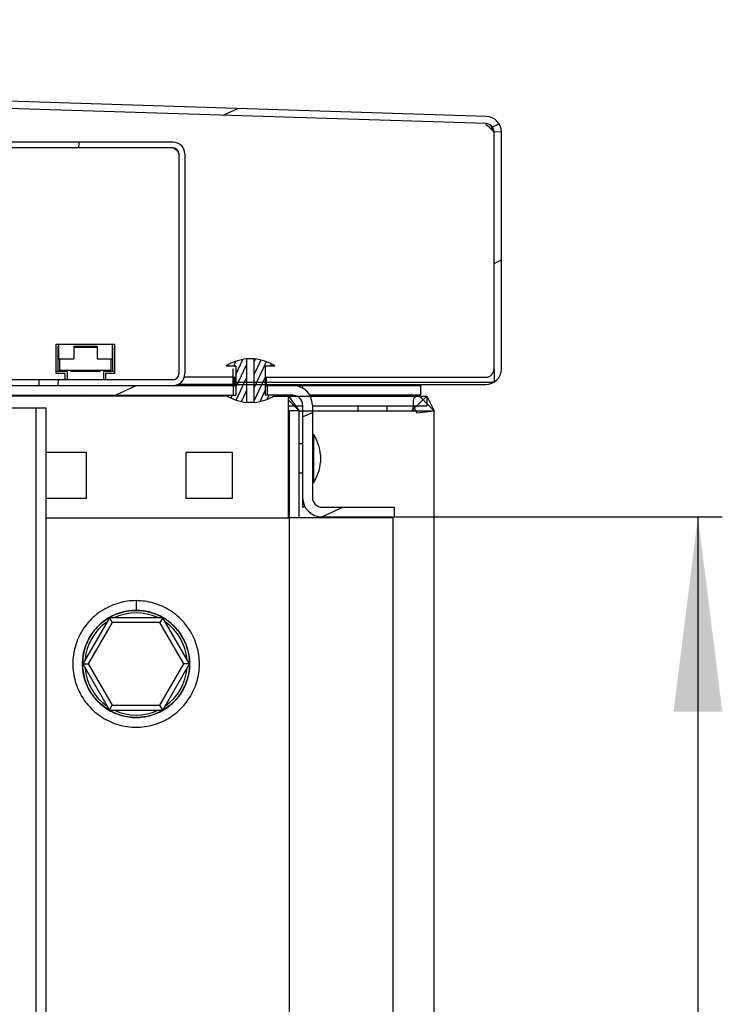
# Model space of a CAD drawing. Units: millimetres. Extents: x 0 to 841, y -1 to 594.
# Drawn here: x 204 to 218, y 113 to 133 of the extents above; entities that cross this region are included whole.
import ezdxf

# ---------------------------------------------------------------- set-up
doc = ezdxf.new("R2010")
doc.units = ezdxf.units.MM
doc.header["$LTSCALE"] = 46.255
doc.layers.get('0').update_dxf_attribs({"linetype": 'CONTINUOUS'})
for name, color, linetype in [('02___PRT_ALL_AXES', 7, 'CONTINUOUS'), ('07__ASM_ALL_ANNOTATION', 7, 'CONTINUOUS'), ('CHAMFERS', 7, 'CONTINUOUS')]:
    doc.layers.add(name, color=color, linetype=linetype)
doc.styles.get("Standard").update_dxf_attribs({"font": 'gost.ttf'})
doc.dimstyles.new('DIMSTYLE_2', dxfattribs={"dimtxt": 3.5, "dimasz": 4, "dimexe": 0.5, "dimexo": 0, "dimgap": 0.875, "dimtad": 1, "dimdec": 3, "dimlfac": 10, "dimtxsty": 'STANDARD', "dimblk": '_FILLED', "dimblk1": '_FILLED', "dimblk2": '_FILLED', "dimcen": 0.09, "dimadec": 0, "dimazin": 0, "dimtp": 0.8, "dimtm": 0.8, "dimtfac": 1, "dimtdec": 3, "dimtofl": 0, "dimtmove": 0, "dimatfit": 3, "dimldrblk": '_FILLED', "dimfxl": 1, "dimtolj": 1, "dimarcsym": 0})

# ---------------------------------------------------------------- blocks, each defined once
blk = doc.blocks.new('_FILLED')
at = {"color": 0, "linetype": 'BYBLOCK'}
blk.add_solid([(0, 0), (-1, 0.125), (-1, -0.125)], dxfattribs=at)
blk = doc.blocks.new('*D23')
at = {"layer": '07__ASM_ALL_ANNOTATION', "color": 2, "linetype": 'CONTINUOUS'}
for p, q in [((211.675, 122.634), (218.412, 122.634)), ((217.912, 122.634), (217.912, 88.699)), ((217.912, 54.764), (217.912, 88.699)), ((208.735, 54.764), (218.412, 54.764))]:
    blk.add_line(p, q, dxfattribs=at)
at = {"layer": '07__ASM_ALL_ANNOTATION', "color": 2, "linetype": 'CONTINUOUS', "xscale": 4, "yscale": 4, "zscale": 4}
for p, rotation in [((217.912, 122.634), 90), ((217.912, 54.764), 270)]:
    blk.add_blockref('_FILLED', p, dxfattribs=dict(at, rotation=rotation))
at = {"layer": '07__ASM_ALL_ANNOTATION', "color": 2, "linetype": 'CONTINUOUS', "insert": (213.537, 88.699), "char_height": 3.5, "width": 9.83088, "attachment_point": 2, "rotation": 90, "line_spacing_factor": 0.9}
blk.add_mtext('678,7', dxfattribs=at)

msp = doc.modelspace()

# ---------------------------------------------------------------- hatches: boundary and pattern name
at = {"linetype": 'CONTINUOUS'}
h = msp.add_hatch(dxfattribs=at)
h.set_pattern_fill('default__57', color=2, scale=2.55404, angle=205, style=0, pattern_type=0)
h.set_pattern_definition([(205, (0, 0), (1.079384, -2.314747), [])])
edge = h.paths.add_edge_path()
edge.add_line((150.87518, 132.52354), (150.87518, 125.67386))
edge.add_spline(control_points=[(150.87518, 132.52354), (150.87518, 132.71574), (151.01323, 132.84948), (151.20533, 132.84338)], knot_values=[0, 0, 0, 0, 1, 1, 1, 1], weights=[1, 0.79719872, 0.79719872, 1], degree=3, periodic=0)
edge.add_line((213.56533, 130.86369), (151.20533, 132.84338))
edge.add_spline(control_points=[(213.56533, 130.86369), (213.74801, 130.8579), (213.87518, 130.72662), (213.87518, 130.54386)], knot_values=[0, 0, 0, 0, 1, 1, 1, 1], weights=[1, 0.81215829, 0.81215829, 1], degree=3, periodic=0)
edge.add_line((213.87518, 125.67386), (213.87518, 130.54386))
edge.add_spline(control_points=[(213.87518, 125.67386), (213.87518, 125.48641), (213.74263, 125.35386), (213.55518, 125.35386)], knot_values=[0, 0, 0, 0, 1, 1, 1, 1], weights=[1, 0.80473785, 0.80473785, 1], degree=3, periodic=0)
edge.add_line((209.05018, 125.35386), (213.55518, 125.35386))
edge.add_line((209.05018, 125.35386), (209.05018, 125.50386))
edge.add_line((209.05018, 125.50386), (213.55518, 125.50386))
edge.add_spline(control_points=[(213.72518, 125.67386), (213.72518, 125.57427), (213.65476, 125.50386), (213.55518, 125.50386)], knot_values=[0, 0, 0, 0, 1, 1, 1, 1], weights=[1, 0.80473785, 0.80473785, 1], degree=3, periodic=0)
edge.add_line((213.72518, 125.67386), (213.72518, 130.54386))
edge.add_spline(control_points=[(213.56057, 130.71377), (213.65762, 130.71069), (213.72518, 130.64095), (213.72518, 130.54386)], knot_values=[0, 0, 0, 0, 1, 1, 1, 1], weights=[1, 0.81215829, 0.81215829, 1], degree=3, periodic=0)
edge.add_line((213.56057, 130.71377), (151.20057, 132.69345))
edge.add_spline(control_points=[(151.02518, 132.52354), (151.02518, 132.62565), (151.09852, 132.69669), (151.20057, 132.69345)], knot_values=[0, 0, 0, 0, 1, 1, 1, 1], weights=[1, 0.79719872, 0.79719872, 1], degree=3, periodic=0)
edge.add_line((151.02518, 132.52354), (151.02518, 125.67386))
edge.add_spline(control_points=[(151.19518, 125.50386), (151.0956, 125.50386), (151.02518, 125.57427), (151.02518, 125.67386)], knot_values=[0, 0, 0, 0, 1, 1, 1, 1], weights=[1, 0.80473785, 0.80473785, 1], degree=3, periodic=0)
edge.add_line((151.19518, 125.50386), (155.70018, 125.50386))
edge.add_line((155.70018, 125.35386), (155.70018, 125.50386))
edge.add_line((151.19518, 125.35386), (155.70018, 125.35386))
edge.add_spline(control_points=[(151.19518, 125.35386), (151.00773, 125.35386), (150.87518, 125.48641), (150.87518, 125.67386)], knot_values=[0, 0, 0, 0, 1, 1, 1, 1], weights=[1, 0.80473785, 0.80473785, 1], degree=3, periodic=0)
edge = h.paths.add_edge_path()
edge.add_line((156.35018, 125.35386), (156.37518, 125.35386))
edge.add_line((156.35018, 125.35386), (156.35018, 125.50386))
edge.add_line((156.35018, 125.50386), (156.37518, 125.50386))
edge.add_line((156.37518, 125.35386), (156.37518, 125.50386))
edge = h.paths.add_edge_path()
edge.add_line((208.37518, 125.35386), (208.40018, 125.35386))
edge.add_line((208.37518, 125.35386), (208.37518, 125.50386))
edge.add_line((208.37518, 125.50386), (208.40018, 125.50386))
edge.add_line((208.40018, 125.35386), (208.40018, 125.50386))
h = msp.add_hatch(dxfattribs=at)
h.set_pattern_fill('default__53', color=2, scale=3.861332, angle=85, style=0, pattern_type=0)
h.set_pattern_definition([(85, (0, 0), (-3.84664, 0.33654), [])])
edge = h.paths.add_edge_path()
edge.add_line((207.13518, 130.21386), (157.61518, 130.21386))
edge.add_spline(control_points=[(157.49518, 130.09386), (157.49518, 130.16415), (157.54489, 130.21386), (157.61518, 130.21386)], knot_values=[0, 0, 0, 0, 1, 1, 1, 1], weights=[1, 0.80473785, 0.80473785, 1], degree=3, periodic=0)
edge.add_line((157.49518, 130.09386), (157.49518, 125.57386))
edge.add_spline(control_points=[(157.61518, 125.45386), (157.54489, 125.45386), (157.49518, 125.50356), (157.49518, 125.57386)], knot_values=[0, 0, 0, 0, 1, 1, 1, 1], weights=[1, 0.80473785, 0.80473785, 1], degree=3, periodic=0)
edge.add_line((157.61518, 125.45386), (160.37518, 125.45386))
edge.add_line((160.37518, 125.45386), (160.37518, 125.33386))
edge.add_line((157.61518, 125.33386), (160.37518, 125.33386))
edge.add_spline(control_points=[(157.61518, 125.33386), (157.47459, 125.33386), (157.37518, 125.43327), (157.37518, 125.57386)], knot_values=[0, 0, 0, 0, 1, 1, 1, 1], weights=[1, 0.80473785, 0.80473785, 1], degree=3, periodic=0)
edge.add_line((157.37518, 130.09386), (157.37518, 125.57386))
edge.add_spline(control_points=[(157.37518, 130.09386), (157.37518, 130.23445), (157.47459, 130.33386), (157.61518, 130.33386)], knot_values=[0, 0, 0, 0, 1, 1, 1, 1], weights=[1, 0.80473785, 0.80473785, 1], degree=3, periodic=0)
edge.add_line((207.13518, 130.33386), (157.61518, 130.33386))
edge.add_spline(control_points=[(207.37518, 130.09386), (207.37518, 130.23445), (207.27577, 130.33386), (207.13518, 130.33386)], knot_values=[0, 0, 0, 0, 1, 1, 1, 1], weights=[1, 0.80473785, 0.80473785, 1], degree=3, periodic=0)
edge.add_line((207.37518, 130.09386), (207.37518, 125.57386))
edge.add_spline(control_points=[(207.13518, 125.33386), (207.27577, 125.33386), (207.37518, 125.43327), (207.37518, 125.57386)], knot_values=[0, 0, 0, 0, 1, 1, 1, 1], weights=[1, 0.80473785, 0.80473785, 1], degree=3, periodic=0)
edge.add_line((207.13518, 125.33386), (204.37518, 125.33386))
edge.add_line((204.37518, 125.45386), (204.37518, 125.33386))
edge.add_line((207.13518, 125.45386), (204.37518, 125.45386))
edge.add_spline(control_points=[(207.13518, 125.45386), (207.20547, 125.45386), (207.25518, 125.50356), (207.25518, 125.57386)], knot_values=[0, 0, 0, 0, 1, 1, 1, 1], weights=[1, 0.80473785, 0.80473785, 1], degree=3, periodic=0)
edge.add_line((207.25518, 130.09386), (207.25518, 125.57386))
edge.add_spline(control_points=[(207.25518, 130.09386), (207.25518, 130.16415), (207.20547, 130.21386), (207.13518, 130.21386)], knot_values=[0, 0, 0, 0, 1, 1, 1, 1], weights=[1, 0.80473785, 0.80473785, 1], degree=3, periodic=0)
h = msp.add_hatch(dxfattribs=at)
h.set_pattern_fill('default__59', color=2, scale=0.113953, angle=245, style=0, pattern_type=0)
h.set_pattern_definition([(245, (0, 0), (0.10327681, -0.04815877), [])])
edge = h.paths.add_edge_path()
edge.add_line((208.42518, 125.73386), (208.22518, 125.73386))
edge.add_spline(control_points=[(208.22518, 125.73386), (208.35297, 125.81811), (208.49764, 125.86812), (208.65018, 125.88076)], knot_values=[0, 0, 0, 0, 1, 1, 1, 1], weights=[1, 0.97925427, 0.97925427, 1], degree=3, periodic=0)
edge.add_line((208.65018, 124.98696), (208.65018, 125.88076))
edge.add_spline(control_points=[(208.65018, 124.98696), (208.49764, 124.9996), (208.35297, 125.0496), (208.22518, 125.13386)], knot_values=[0, 0, 0, 0, 1, 1, 1, 1], weights=[1, 0.97925427, 0.97925427, 1], degree=3, periodic=0)
edge.add_line((208.42518, 125.13386), (208.22518, 125.13386))
edge.add_line((208.42518, 125.13386), (208.42518, 125.73386))
edge = h.paths.add_edge_path()
edge.add_line((209.22518, 125.73386), (209.02518, 125.73386))
edge.add_line((209.02518, 125.13386), (209.02518, 125.73386))
edge.add_line((209.22518, 125.13386), (209.02518, 125.13386))
edge.add_spline(control_points=[(208.80018, 124.98696), (208.95272, 124.9996), (209.09739, 125.0496), (209.22518, 125.13386)], knot_values=[0, 0, 0, 0, 1, 1, 1, 1], weights=[1, 0.97925427, 0.97925427, 1], degree=3, periodic=0)
edge.add_line((208.80018, 124.98696), (208.80018, 125.88076))
edge.add_spline(control_points=[(209.22518, 125.73386), (209.09739, 125.81811), (208.95272, 125.86812), (208.80018, 125.88076)], knot_values=[0, 0, 0, 0, 1, 1, 1, 1], weights=[1, 0.97925427, 0.97925427, 1], degree=3, periodic=0)
h = msp.add_hatch(dxfattribs=at)
h.set_pattern_fill('default__68', color=2, scale=2.028536, angle=205, style=0, pattern_type=0)
h.set_pattern_definition([(205, (0, 0), (0.857296, -1.838478), [])])
edge = h.paths.add_edge_path()
edge.add_line((209.59518, 125.33386), (209.07518, 125.33386))
edge.add_spline(control_points=[(209.99518, 124.93386), (209.99518, 125.16817), (209.82949, 125.33386), (209.59518, 125.33386)], knot_values=[0, 0, 0, 0, 1, 1, 1, 1], weights=[1, 0.80473785, 0.80473785, 1], degree=3, periodic=0)
edge.add_line((209.99518, 124.93386), (209.99518, 123.03386))
edge.add_spline(control_points=[(210.19518, 122.83386), (210.07802, 122.83386), (209.99518, 122.9167), (209.99518, 123.03386)], knot_values=[0, 0, 0, 0, 1, 1, 1, 1], weights=[1, 0.80473785, 0.80473785, 1], degree=3, periodic=0)
edge.add_line((210.19518, 122.83386), (211.67518, 122.83386))
edge.add_line((211.67518, 122.83386), (211.67518, 122.63386))
edge.add_line((210.19518, 122.63386), (211.67518, 122.63386))
edge.add_spline(control_points=[(210.19518, 122.63386), (209.96087, 122.63386), (209.79518, 122.79954), (209.79518, 123.03386)], knot_values=[0, 0, 0, 0, 1, 1, 1, 1], weights=[1, 0.80473785, 0.80473785, 1], degree=3, periodic=0)
edge.add_line((209.79518, 124.93386), (209.79518, 123.03386))
edge.add_spline(control_points=[(209.79518, 124.93386), (209.79518, 125.05102), (209.71234, 125.13386), (209.59518, 125.13386)], knot_values=[0, 0, 0, 0, 1, 1, 1, 1], weights=[1, 0.80473785, 0.80473785, 1], degree=3, periodic=0)
edge.add_line((209.59518, 125.13386), (209.07518, 125.13386))
edge.add_line((209.07518, 125.13386), (209.07518, 125.33386))
edge = h.paths.add_edge_path()
edge.add_line((208.37518, 125.33386), (201.87518, 125.33386))
edge.add_line((208.37518, 125.13386), (208.37518, 125.33386))
edge.add_line((208.37518, 125.13386), (201.87518, 125.13386))
edge.add_line((201.87518, 125.13386), (201.87518, 125.33386))
edge = h.paths.add_edge_path()
edge.add_line((162.87518, 125.33386), (156.37518, 125.33386))
edge.add_line((162.87518, 125.13386), (162.87518, 125.33386))
edge.add_line((162.87518, 125.13386), (156.37518, 125.13386))
edge.add_line((156.37518, 125.13386), (156.37518, 125.33386))
edge = h.paths.add_edge_path()
edge.add_line((154.75518, 124.93386), (154.75518, 123.03386))
edge.add_spline(control_points=[(154.75518, 124.93386), (154.75518, 125.16817), (154.92087, 125.33386), (155.15518, 125.33386)], knot_values=[0, 0, 0, 0, 1, 1, 1, 1], weights=[1, 0.80473785, 0.80473785, 1], degree=3, periodic=0)
edge.add_line((155.67518, 125.33386), (155.15518, 125.33386))
edge.add_line((155.67518, 125.13386), (155.67518, 125.33386))
edge.add_line((155.67518, 125.13386), (155.15518, 125.13386))
edge.add_spline(control_points=[(154.95518, 124.93386), (154.95518, 125.05102), (155.03802, 125.13386), (155.15518, 125.13386)], knot_values=[0, 0, 0, 0, 1, 1, 1, 1], weights=[1, 0.80473785, 0.80473785, 1], degree=3, periodic=0)
edge.add_line((154.95518, 124.93386), (154.95518, 123.03386))
edge.add_spline(control_points=[(154.55518, 122.63386), (154.78949, 122.63386), (154.95518, 122.79954), (154.95518, 123.03386)], knot_values=[0, 0, 0, 0, 1, 1, 1, 1], weights=[1, 0.80473785, 0.80473785, 1], degree=3, periodic=0)
edge.add_line((154.55518, 122.63386), (153.07518, 122.63386))
edge.add_line((153.07518, 122.83386), (153.07518, 122.63386))
edge.add_line((154.55518, 122.83386), (153.07518, 122.83386))
edge.add_spline(control_points=[(154.55518, 122.83386), (154.67234, 122.83386), (154.75518, 122.9167), (154.75518, 123.03386)], knot_values=[0, 0, 0, 0, 1, 1, 1, 1], weights=[1, 0.80473785, 0.80473785, 1], degree=3, periodic=0)

# ---------------------------------------------------------------- linework, layer by layer
at = {"color": 7, "linetype": 'CONTINUOUS'}
for p, q in [((213.56533, 130.86369), (151.20533, 132.84338)), ((213.56057, 130.71377), (151.20057, 132.69345)), ((213.56057, 130.71377), (213.55981, 130.68972)), ((213.72518, 130.53846), (213.7225, 130.54141)), ((213.72518, 125.67386), (213.72518, 130.54386)), ((213.87518, 125.67386), (213.87518, 130.54386)), ((207.13518, 130.33386), (157.61518, 130.33386)), ((207.13518, 130.21386), (157.61518, 130.21386)), ((207.25518, 130.09386), (207.25518, 125.57386)), ((207.37518, 130.09386), (207.37518, 125.57386)), ((204.73518, 125.57886), (204.73518, 126.18386)), ((204.73518, 126.18386), (205.93518, 126.18386)), ((204.77518, 125.61886), (204.77518, 126.14386)), ((204.77518, 126.14386), (204.78518, 126.14386)), ((204.78518, 126.18386), (204.78518, 125.88386)), ((205.09518, 126.14386), (205.09518, 125.88386)), ((205.09518, 126.14386), (205.57518, 126.14386)), ((205.57518, 126.11386), (205.09518, 126.11386)), ((205.57518, 126.14386), (205.57518, 125.88386)), ((205.88518, 126.18386), (205.88518, 125.88386)), ((205.88518, 126.14386), (205.89518, 126.14386)), ((205.89518, 125.61886), (205.89518, 126.14386)), ((205.93518, 125.57886), (205.93518, 126.18386)), ((204.78518, 125.88386), (205.09518, 125.88386)), ((204.80518, 125.88386), (204.80518, 125.64886)), ((205.57518, 125.88386), (205.88518, 125.88386)), ((205.86518, 125.64886), (205.86518, 125.88386)), ((208.65018, 124.98696), (208.65018, 125.88076)), ((208.80018, 125.88076), (208.65018, 125.88076)), ((208.80018, 124.98696), (208.80018, 125.88076)), ((204.80518, 125.64886), (205.86518, 125.64886)), ((208.42518, 125.73386), (208.22518, 125.73386)), ((208.36518, 125.35386), (208.36518, 125.67386)), ((208.42518, 125.73386), (208.42518, 125.13386)), ((209.02518, 125.73386), (209.02518, 125.13386)), ((209.22518, 125.73386), (209.02518, 125.73386)), ((207.13518, 125.45386), (203.12018, 125.45386)), ((204.37518, 125.45386), (204.37518, 125.33386)), ((204.96018, 125.61886), (204.73518, 125.61886)), ((204.92018, 125.57886), (204.73518, 125.57886)), ((204.92018, 125.45386), (204.92018, 125.57886)), ((204.96018, 125.61886), (204.96018, 125.45386)), ((205.63518, 125.61886), (205.03518, 125.61886)), ((205.71018, 125.45386), (205.71018, 125.61886)), ((205.93518, 125.61886), (205.71018, 125.61886)), ((205.75018, 125.57886), (205.75018, 125.45386)), ((205.93518, 125.57886), (205.75018, 125.57886)), ((208.36518, 125.50386), (207.36126, 125.50386)), ((208.37518, 125.35386), (208.37518, 125.50386)), ((208.37518, 125.50386), (208.42518, 125.50386)), ((208.40018, 125.35386), (208.40018, 125.50386)), ((209.02518, 125.50386), (213.55518, 125.50386)), ((209.05018, 125.35386), (209.05018, 125.50386)), ((195.47518, 125.33386), (208.42518, 125.33386)), ((207.25518, 125.33386), (207.25518, 125.37094)), ((208.36518, 125.35386), (207.25518, 125.35386)), ((208.36518, 125.40386), (208.37518, 125.40386)), ((208.37518, 125.35386), (208.42518, 125.35386)), ((208.37518, 125.13386), (208.37518, 125.33386)), ((209.02518, 125.35386), (213.55518, 125.35386)), ((209.02518, 125.33386), (212.22518, 125.33386)), ((209.07518, 125.13386), (209.07518, 125.33386)), ((209.79518, 125.33386), (209.79518, 125.27205)), ((212.22518, 125.13386), (212.22518, 125.33386)), ((195.47518, 125.13386), (208.42518, 125.13386)), ((209.59518, 125.13386), (209.02518, 125.13386)), ((212.22518, 125.13386), (209.93338, 125.13386)), ((212.34518, 125.11386), (212.34518, 124.91386)), ((203.67518, 124.87386), (204.52518, 124.87386)), ((204.32518, 56.52386), (204.32518, 124.87386)), ((208.80018, 124.98696), (208.65018, 124.98696)), ((209.50518, 124.91386), (209.79518, 124.91386)), ((209.52518, 29.14386), (209.52518, 124.81386)), ((209.72518, 124.81386), (209.52518, 124.81386)), ((209.79518, 124.93386), (209.79518, 122.83386)), ((209.99518, 124.93386), (209.99518, 123.03386)), ((209.99518, 124.91386), (212.34518, 124.91386)), ((210.16208, 123.90886), (210.16208, 123.75886)), ((209.85698, 122.83386), (209.79518, 122.83386)), ((210.19518, 122.83386), (211.67518, 122.83386)), ((211.67518, 122.83386), (211.67518, 122.63386)), ((211.65518, 122.61386), (209.52518, 122.61386)), ((210.19518, 122.63386), (211.67518, 122.63386)), ((211.65518, 31.34386), (211.65518, 122.61386)), ((205.82668, 120.56389), (205.27818, 119.61386)), ((205.82668, 120.56389), (205.88441, 120.46389)), ((206.92368, 120.56389), (205.82668, 120.56389)), ((206.92368, 120.56389), (206.86594, 120.46389)), ((207.47218, 119.61386), (206.92368, 120.56389)), ((205.88441, 120.46389), (205.39365, 119.61386)), ((206.86594, 120.46389), (205.88441, 120.46389)), ((207.35671, 119.61386), (206.86594, 120.46389)), ((205.27818, 119.61386), (205.82668, 118.66383)), ((205.27818, 119.61386), (205.39365, 119.61386)), ((205.39365, 119.61386), (205.88441, 118.76383)), ((206.86594, 118.76383), (207.35671, 119.61386)), ((206.92368, 118.66383), (207.47218, 119.61386)), ((207.47218, 119.61386), (207.35671, 119.61386)), ((205.82668, 118.66383), (205.88441, 118.76383)), ((205.88441, 118.76383), (206.86594, 118.76383)), ((206.92368, 118.66383), (206.86594, 118.76383)), ((205.82668, 118.66383), (206.92368, 118.66383))]:
    msp.add_line(p, q, dxfattribs=at)
at = {"color": 2, "linetype": 'CONTINUOUS'}
for p, q in [((213.87518, 130.54386), (213.72518, 130.53846)), ((205.03518, 125.61886), (205.03518, 125.64886)), ((205.63518, 125.61886), (205.63518, 125.64886)), ((213.72518, 125.67386), (213.72518, 125.40386)), ((208.36518, 125.40386), (208.37518, 125.35386)), ((208.37518, 125.40386), (213.72518, 125.40386)), ((208.42518, 125.35386), (209.02518, 125.35386)), ((209.67886, 125.11386), (209.94674, 125.11386)), ((209.79518, 124.81386), (209.99518, 124.81386)), ((212.13925, 124.77438), (212.49518, 124.81386)), ((209.50518, 122.61386), (209.52518, 122.61386)), ((206.37518, 120.91388), (206.37518, 120.71378))]:
    msp.add_line(p, q, dxfattribs=at)
at = {"color": 6, "linetype": 'CONTINUOUS'}
for p, q in [((213.74701, 125.41807), (213.72376, 125.40747)), ((213.75015, 125.42011), (213.72518, 125.40386)), ((213.72389, 125.40751), (213.69697, 125.40386)), ((209.50518, 125.11386), (209.72518, 124.81386)), ((209.50518, 125.03132), (209.72518, 124.81386)), ((212.34518, 125.11386), (212.03178, 124.81386)), ((212.198, 125.11386), (212.49518, 124.81386)), ((212.34518, 125.11386), (212.49518, 124.81386))]:
    msp.add_line(p, q, dxfattribs=at)
at = {"color": 3, "linetype": 'CONTINUOUS'}
for p, q in [((208.25909, 125.11386), (202.97518, 125.11386)), ((209.19127, 125.11386), (209.67886, 125.11386)), ((209.50518, 122.61386), (209.50518, 125.11386)), ((209.94674, 125.11386), (212.34518, 125.11386)), ((204.52518, 56.52386), (204.52518, 124.87386)), ((209.72518, 122.61386), (209.72518, 124.81386)), ((209.72518, 124.81386), (209.79518, 124.81386)), ((209.99518, 124.81386), (212.49518, 124.81386)), ((212.49518, 29.14386), (212.49518, 124.81386)), ((204.52518, 123.96386), (205.35018, 123.96386)), ((205.35018, 123.96386), (205.35018, 123.01386)), ((207.40018, 123.01386), (207.40018, 123.96386)), ((207.40018, 123.96386), (208.35018, 123.96386)), ((208.35018, 123.96386), (208.35018, 123.01386)), ((205.35018, 123.01386), (204.52518, 123.01386)), ((208.35018, 123.01386), (207.40018, 123.01386))]:
    msp.add_line(p, q, dxfattribs=at)
at = {"color": 7, "linetype": 'CONTINUOUS'}
for centre, radius, start, end in [((213.55518, 130.54386), 0.17, 0, 88.181697), ((213.55518, 130.54386), 0.32, 0, 88.181697), ((207.13518, 130.09386), 0.24, 0, 90), ((207.13518, 130.09386), 0.12, 0, 90), ((208.72518, 124.97552), 0.90833, 94.736236, 123.398488), ((208.72518, 124.97552), 0.90833, 56.601512, 85.263764), ((213.55518, 125.67386), 0.32, 270, 360), ((213.55518, 125.67386), 0.17, 270, 360), ((207.13518, 125.57386), 0.24, 270, 360), ((207.13518, 125.57386), 0.12, 270, 360), ((209.59518, 124.93386), 0.4, 0, 90), ((208.72518, 125.89219), 0.90833, 236.601512, 265.263764), ((208.72518, 125.89219), 0.90833, 274.736236, 303.398488), ((209.59518, 124.93386), 0.2, 0, 90), ((212.18852, 124.87242), 0.12823, 205.85211, 207.182617), ((209.25685, 123.83386), 0.90833, 4.736236, 33.398488), ((209.25685, 123.83386), 0.90833, 326.601512, 355.263764), ((210.19518, 123.03386), 0.4, 180, 270), ((210.19518, 123.03386), 0.2, 180, 270)]:
    msp.add_arc(centre, radius, start, end, dxfattribs=at)
at = {"color": 3, "linetype": 'CONTINUOUS'}
for centre, radius, start, end in [((212.49476, 125.02212), 0.43404, 197.292727, 201.075141), ((212.4818, 125.01683), 0.42004, 201.037969, 207.708915), ((212.46382, 125.0077), 0.39988, 207.748839, 209.008822)]:
    msp.add_arc(centre, radius, start, end, dxfattribs=at)
at = {"color": 7, "linetype": 'CONTINUOUS'}
for points, knots in [([(213.7225, 130.54141), (213.70911, 130.55613), (213.65966, 130.61014), (213.60635, 130.66316), (213.55981, 130.68972)], [0, 0, 0, 0, 0.27079507, 1, 1, 1, 1]), ([(213.72309, 130.54286), (213.7174, 130.55482), (213.69521, 130.60143), (213.67256, 130.64784), (213.65453, 130.68172)], [0, 0, 0, 0, 0.25656774, 1, 1, 1, 1]), ([(207.13518, 130.21386), (207.14562, 130.21386), (207.20254, 130.19157), (207.22962, 130.13401), (207.25518, 130.09386)], [0, 0, 0, 0, 0.17989043, 1, 1, 1, 1]), ([(212.08076, 124.89299), (212.09478, 124.90406), (212.13631, 124.91337), (212.17576, 124.91386), (212.198, 124.91386)], [0, 0, 0, 0, 0.44544504, 1, 1, 1, 1])]:
    msp.add_open_spline(points, degree=3, knots=knots, dxfattribs=at)
at = {"color": 2, "linetype": 'CONTINUOUS'}
for points, knots in [([(212.198, 125.11386), (212.1605, 125.11386), (212.06806, 125.10336), (212.0579, 124.97304), (212.08394, 124.87069), (212.1168, 124.80496), (212.13925, 124.77438)], [0, 0, 0, 0, 0.25553492, 0.51347139, 0.74140948, 1, 1, 1, 1]), ([(206.37518, 120.91376), (206.25647, 120.9138), (206.01304, 120.88074), (205.67271, 120.72861), (205.38354, 120.48292), (205.1777, 120.16433), (205.07137, 119.80419), (205.0704, 119.43077), (205.17437, 119.07084), (205.37771, 118.7519), (205.6654, 118.50307), (206.00816, 118.34824), (206.25475, 118.31391), (206.37518, 118.31384)], [0, 0, 0, 0, 0.08749933, 0.17838132, 0.2711996, 0.36325885, 0.4540375, 0.54428002, 0.63483749, 0.72648656, 0.81924427, 0.91123695, 1, 1, 1, 1]), ([(206.37518, 118.31395), (206.49389, 118.31392), (206.73732, 118.34697), (207.07765, 118.4991), (207.36682, 118.7448), (207.57266, 119.06338), (207.67899, 119.42353), (207.67996, 119.79695), (207.57599, 120.15688), (207.37264, 120.47582), (207.08496, 120.72464), (206.7422, 120.87947), (206.49561, 120.9138), (206.37518, 120.91388)], [0, 0, 0, 0, 0.08749933, 0.17838132, 0.2711996, 0.36325885, 0.4540375, 0.54428002, 0.63483749, 0.72648656, 0.81924427, 0.91123695, 1, 1, 1, 1]), ([(206.37518, 120.71378), (206.27436, 120.71367), (206.0681, 120.68539), (205.77961, 120.55686), (205.53549, 120.34833), (205.36152, 120.07882), (205.27186, 119.77415), (205.27121, 119.45837), (205.3593, 119.15403), (205.53132, 118.88432), (205.77461, 118.67382), (206.06465, 118.54302), (206.27325, 118.51394), (206.37518, 118.51384)], [0, 0, 0, 0, 0.08782391, 0.17869377, 0.27150991, 0.3635275, 0.45425125, 0.54443948, 0.63494554, 0.72655347, 0.81927692, 0.91121373, 1, 1, 1, 1]), ([(206.37518, 118.51394), (206.476, 118.51404), (206.68226, 118.54233), (206.97075, 118.67085), (207.21487, 118.87939), (207.38883, 119.1489), (207.4785, 119.45356), (207.47915, 119.76934), (207.39106, 120.07369), (207.21904, 120.3434), (206.97575, 120.5539), (206.68571, 120.6847), (206.47711, 120.71378), (206.37518, 120.71387)], [0, 0, 0, 0, 0.08782391, 0.17869377, 0.27150991, 0.3635275, 0.45425125, 0.54443948, 0.63494554, 0.72655347, 0.81927692, 0.91121373, 1, 1, 1, 1])]:
    msp.add_open_spline(points, degree=3, knots=knots, dxfattribs=at)
at = {"color": 7, "linetype": 'CONTINUOUS'}
for points in [[(212.06311, 124.85528), (212.0631, 124.86916), (212.06986, 124.88439), (212.08076, 124.89299)], [(212.07312, 124.81651), (212.06731, 124.82852), (212.06311, 124.84193), (212.06311, 124.85528)]]:
    msp.add_open_spline(points, degree=3, dxfattribs=at)
at = {"layer": '02___PRT_ALL_AXES', "color": 7, "linetype": 'CONTINUOUS'}
for p, q in [((210.92518, 125.35386), (210.92518, 125.33386)), ((211.52518, 125.35386), (211.52518, 125.33386)), ((210.92518, 125.13386), (210.92518, 125.11386)), ((211.52518, 125.13386), (211.52518, 125.11386)), ((210.92518, 124.91386), (210.92518, 124.81386)), ((211.52518, 124.91386), (211.52518, 124.81386)), ((210.01518, 124.33386), (210.01518, 123.33386)), ((209.52518, 124.13386), (209.50518, 124.13386)), ((209.79518, 124.13386), (209.72518, 124.13386)), ((210.01518, 124.13386), (209.99518, 124.13386)), ((209.52518, 123.53386), (209.50518, 123.53386)), ((209.79518, 123.53386), (209.72518, 123.53386)), ((210.01518, 123.53386), (209.99518, 123.53386))]:
    msp.add_line(p, q, dxfattribs=at)
at = {"layer": '02___PRT_ALL_AXES', "color": 3, "linetype": 'CONTINUOUS'}
msp.add_line((204.52518, 122.61386), (209.50518, 122.61386), dxfattribs=at)
at = {"layer": '02___PRT_ALL_AXES', "color": 7, "linetype": 'CONTINUOUS'}
for centre, start, end in [((204.79518, 125.89219), 236.601512, 239.085816), ((204.79518, 125.89219), 300.914184, 303.398488), ((209.25685, 123.83386), 4.736236, 33.398488), ((209.25685, 123.83386), 326.601512, 355.263764)]:
    msp.add_arc(centre, 0.90833, start, end, dxfattribs=at)
at = {"layer": 'CHAMFERS', "color": 7, "linetype": 'CONTINUOUS'}
msp.add_circle((206.37518, 119.61386), 1.1, dxfattribs=at)
for start, end in [(64.99264, 115.007407), (125.083546, 175.077516), (4.922419, 54.916454), (184.922419, 234.916454), (305.083546, 355.077516), (244.99264, 295.007407)]:
    msp.add_arc((206.37518, 119.61386), 1.05, start, end, dxfattribs=at)

# ---------------------------------------------------------------- dimensions: what is measured, and where the dimension line sits
at = {"layer": '07__ASM_ALL_ANNOTATION', "color": 2, "linetype": 'CONTINUOUS'}
dim = msp.add_linear_dim(base=(217.91224, 54.76386), p1=(211.67518, 122.63386), p2=(208.73518, 54.76386), angle=270, dimstyle='DIMSTYLE_2', dxfattribs=at)
dim.commit()
dim.dimension.update_dxf_attribs({"geometry": '*D23', "text_midpoint": (217.91224, 88.7069), "dimtype": 160})

doc.saveas('drawing.dxf')
